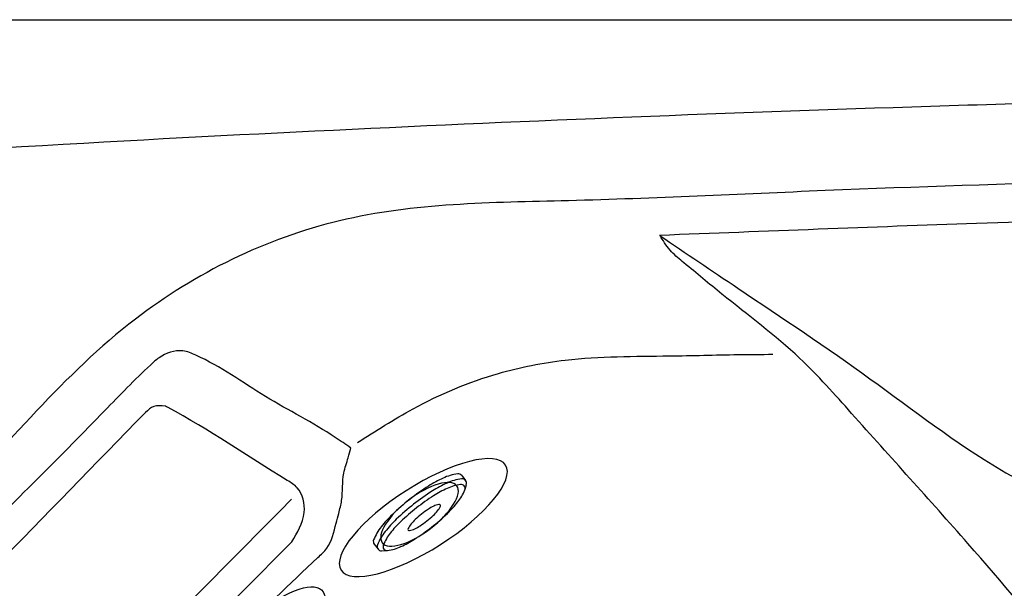
# Model space of a CAD drawing. Extents: x 408 to 498, y 628 to 778.
# Drawn here: x 418 to 434, y 725 to 734 of the extents above; entities that cross this region are included whole.
import ezdxf

# ---------------------------------------------------------------- set-up
doc = ezdxf.new("R2010")
doc.units = 0
doc.header["$MEASUREMENT"] = 0
doc.layers.add('1', color=4, linetype='Continuous')
doc.layers.add('JET', color=3, linetype='Continuous')

# ---------------------------------------------------------------- blocks, each defined once
blk = doc.blocks.new('Pillow Retg')
at = {"layer": '1'}
for points, knots in [([(0.428, 4.971), (0.583, 5.065), (0.863, 5.236), (1.309, 5.142), (1.832, 4.269), (2.308, 3.587), (2.691, 2.864), (2.696, 2.852)], [0, 0, 0, 0, 0.533921, 0.963649, 1.171047, 3.522005, 3.560627, 3.560627, 3.560627, 3.560627]), ([(-3.044, -2.672), (-3.051, -2.67), (-3.08, -2.662), (-3.724, -2.276), (-4.423, -1.955), (-4.975, -1.464), (-4.994, -1.448)], [11.621374, 11.621374, 11.621374, 11.621374, 11.643352, 11.711054, 13.84981, 13.926258, 13.926258, 13.926258, 13.926258])]:
    blk.add_open_spline(points, degree=3, knots=knots, dxfattribs=at)
for points in [[(-5.004, -1.096), (1.142, 4.968)], [(-4.93, -0.332), (0.428, 4.971)], [(2.696, 2.852), (2.692, 2.657), (2.591, 2.517)], [(-4.994, -1.448), (-5.184, -1.025), (-4.93, -0.332)], [(-2.591, -2.517), (-2.875, -2.694), (-3.044, -2.672)]]:
    blk.add_spline(points, degree=3, dxfattribs=at)
blk.add_open_spline([(2.591, 2.517), (0.864, 0.839), (-0.864, -0.839), (-2.591, -2.517)], degree=3, dxfattribs=at)
blk = doc.blocks.new('MINI')
at = {"layer": '1', "color": 3}
for p, q in [((0.223, 0.931), (0.327, 0.931)), ((0.391, 0.895), (0.44, 0.828)), ((0.391, 0.895), (0.391, 0.895)), ((0.223, -0.932), (0.327, -0.932)), ((0.327, -0.932), (0.327, -0.932)), ((0.386, -0.902), (0.441, -0.828))]:
    blk.add_line(p, q, dxfattribs=at)
for points in [[(0.223, 0.931, 0.267867), (0.159, 0.895, 0.072378), (0.065, 0.659, 0.034036), (0.019, 0.384, 0.024706), (0, 0, 0.024706), (0.019, -0.384, 0.034036), (0.065, -0.659, 0.072378), (0.159, -0.895, 0.267867), (0.223, -0.932, 0.267867)], [(0.391, 0.895, 0.267867), (0.327, 0.931, 0.267867), (0.264, 0.895, 0.072378), (0.17, 0.659, 0.034036), (0.123, 0.384, 0.024706), (0.104, 0, 0.024706), (0.123, -0.384, 0.034036), (0.17, -0.659, 0.072378), (0.264, -0.895, 0.267867), (0.327, -0.932, 0.267867)], [(0.327, -0.932, 0.238458), (0.386, -0.902, 0.072378)]]:
    blk.add_lwpolyline(points, format="xyb", dxfattribs=at)
for points in [[(0.386, -0.855, 0.267867), (0.445, -0.822, 0.072378), (0.531, -0.605, 0.034036), (0.574, -0.352, 0.024706), (0.591, 0, 0.024706), (0.574, 0.352, 0.034036), (0.531, 0.605, 0.072378), (0.445, 0.822, 0.267867), (0.386, 0.855, 0.267867), (0.328, 0.822, 0.072378), (0.242, 0.605, 0.034036), (0.199, 0.352, 0.024706), (0.182, 0, 0.024706), (0.199, -0.352, 0.034036), (0.242, -0.605, 0.072378), (0.328, -0.822, 0.267867)], [(0.388, 0.343, 0.280852), (0.368, 0.331, 0.066452), (0.337, 0.244, 0.030521), (0.321, 0.143, 0.022038), (0.315, 0.003, 0.022038), (0.321, -0.137, 0.030521), (0.337, -0.238, 0.066452), (0.368, -0.325, 0.280852), (0.388, -0.337, 0.280852), (0.408, -0.325, 0.066452), (0.439, -0.238, 0.030521), (0.454, -0.137, 0.022038), (0.46, 0.003, 0.022038), (0.454, 0.143, 0.030521), (0.439, 0.244, 0.066452), (0.408, 0.331, 0.280852)]]:
    blk.add_lwpolyline(points, format="xyb", close=True, dxfattribs=at)
blk = doc.blocks.new('2018 PULSE')
at = {"layer": '1', "extrusion": (0, 0, -1)}
for centre, major_axis, ratio in [((16.227, 80.939), (-1.377, -0.879), 0.327188), ((16.163, 80.994), (0.624, 0.476), 0.382629)]:
    blk.add_ellipse(centre, major_axis=major_axis, ratio=ratio, dxfattribs=at)
blk.add_ellipse((13.38, 78.58), major_axis=(-1.147, -1.142), ratio=0.323713, start_param=2.168916, end_param=7.288888, dxfattribs=at)
at = {"layer": '1', "color": 6}
blk.add_spline([(2.898, 89.275), (86.562, 89.275)], degree=3, dxfattribs=at)
at = {"layer": '1', "linetype": 'Continuous', "lineweight": 25}
blk.add_open_spline([(84.726, 86.858), (83.061, 86.966), (81.397, 87.067), (78.066, 87.255), (76.401, 87.342), (71.403, 87.584), (68.07, 87.717), (63.07, 87.875), (61.403, 87.922), (58.068, 88.001), (56.4, 88.033), (51.398, 88.112), (44.728, 88.164), (38.058, 88.112), (33.056, 88.033), (31.388, 88.001), (28.054, 87.922), (26.387, 87.875), (21.387, 87.717), (18.054, 87.583), (11.392, 87.262), (8.062, 87.074), (2.887, 86.737)], degree=3, knots=[0, 0, 0, 0, 0.0625, 0.0625, 0.125, 0.125, 0.25, 0.25, 0.3125, 0.3125, 0.375, 0.375, 0.5, 0.625, 0.625, 0.6875, 0.6875, 0.75, 0.75, 0.875, 0.875, 1, 1, 1, 1], dxfattribs=at)
at = {"layer": '1'}
for points in [[(70.661, 86.251), (69.679, 86.292), (64.547, 86.479), (48.442, 86.76), (32.133, 86.659), (22.958, 86.413), (18.658, 86.245), (14.824, 85.908), (11.405, 84.262), (8.209, 81.066), (5.013, 77.87), (4.076, 76.597), (3.337, 74.342), (3.108, 72.239), (2.97, 69.182), (2.585, 55.266)], [(20.183, 85.669), (25.49, 85.869), (31.218, 86.037), (33.469, 86.08)], [(20.188, 85.66), (21.494, 84.78), (23.706, 83.264), (25.908, 81.733), (26.508, 81.45), (27.202, 81.383), (29.033, 81.738), (30.632, 82.06), (31.501, 82.485), (31.892, 82.977), (32.599, 84.368), (33.036, 85.209), (33.47, 86.075)], [(35.167, 64.409), (34.764, 66.05), (34.041, 68.382), (32.621, 71.323), (30.658, 74.066), (28.676, 76.534), (25.346, 80.504), (23.399, 82.683), (22.528, 83.608), (21.226, 84.681), (20.59, 85.205), (20.383, 85.391), (20.204, 85.633)], [(15.011, 82.104), (14.753, 82.281), (13.584, 82.967), (12.418, 83.658), (12.198, 83.73), (11.801, 83.614), (11.656, 83.493), (10.89, 82.727), (8.719, 80.556), (5.782, 77.619), (5.661, 77.474), (5.576, 77.307), (5.545, 77.077), (5.617, 76.857), (6.051, 76.126), (6.486, 75.395), (7.08, 74.395), (7.171, 74.264)], [(15.122, 82.194), (16.055, 82.76), (17.484, 83.353), (18.604, 83.576), (20.347, 83.646), (21.496, 83.668), (22.08, 83.673)], [(14.81, 81.009), (14.859, 81.226), (14.896, 81.685), (14.969, 81.941), (15.011, 82.104)], [(9.013, 74.806), (11.733, 77.542), (14.461, 80.27), (14.609, 80.426), (14.767, 80.844), (14.81, 81.009)]]:
    blk.add_spline(points, degree=3, dxfattribs=at)
at = {"layer": 'JET', "xscale": -1, "rotation": 269.9332443832628}
blk.add_blockref('Pillow Retg', (9.052, 80.11), dxfattribs=at)
at = {"layer": 'JET', "rotation": 308.1363795157858}
blk.add_blockref('MINI', (16, 81.244), dxfattribs=at)

msp = doc.modelspace()

# ---------------------------------------------------------------- block references
at = {"layer": '1'}
msp.add_blockref('2018 PULSE', (408.301, 645.145), dxfattribs=at)

doc.saveas('drawing.dxf')
